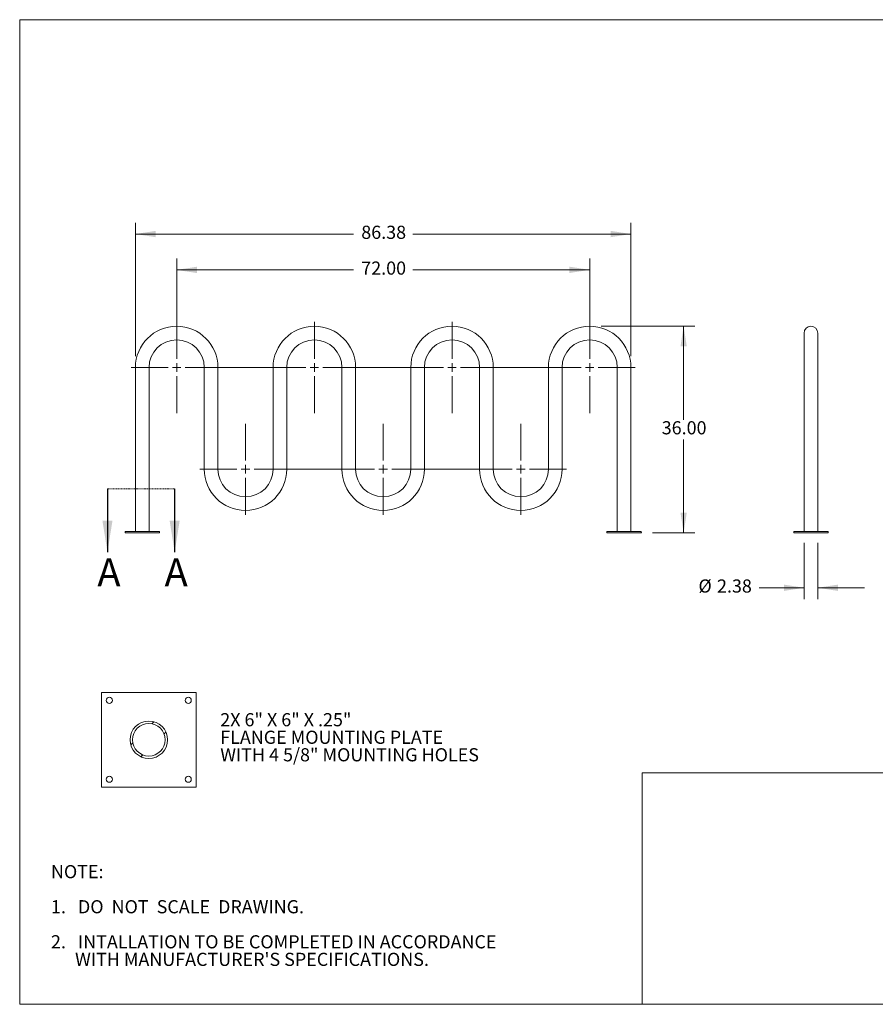
# Model space of a CAD drawing. Extents: x 7 to 234, y 9 to 180.
# Drawn here: x 7 to 156, y 9 to 180 of the extents above; entities that cross this region are included whole.
import ezdxf

# ---------------------------------------------------------------- set-up
doc = ezdxf.new("R2010")
doc.units = 0
doc.header["$MEASUREMENT"] = 0
doc.header["$PDSIZE"] = -1
doc.linetypes.add('HIDDEN', pattern=[0.075, 0.05, -0.025])
doc.layers.add('BORDER', color=7, linetype='Continuous', lineweight=0)
doc.layers.add('FORMAT', color=7, linetype='Continuous', lineweight=0)
doc.styles.add('SLDTEXTSTYLE0', font='TXT', dxfattribs={"width": 0.605})
doc.dimstyles.new('SLDDIMSTYLE0', dxfattribs={"dimtxt": 3.055556, "dimasz": 3.52, "dimexe": 1.98, "dimexo": 0.0625, "dimgap": 0.763889, "dimtad": 0, "dimtih": 1, "dimtoh": 1, "dimzin": 12, "dimdsep": 46, "dimtxsty": 'SLDTEXTSTYLE0', "dimsah": 1, "dimcen": 0.09, "dimclrd": 7, "dimclre": 7, "dimclrt": 7, "dimadec": 0, "dimazin": 0, "dimtfac": 1, "dimtdec": 4, "dimtofl": 0, "dimtmove": 0, "dimatfit": 3, "dimfxl": 0, "dimtolj": 1, "dimtzin": 12, "dimarcsym": 0})
doc.dimstyles.new('SLDDIMSTYLE1', dxfattribs={"dimtxt": 3.055556, "dimasz": 3.52, "dimexe": 1.98, "dimexo": 0.0625, "dimgap": 0.763889, "dimtad": 0, "dimtih": 1, "dimtoh": 1, "dimzin": 4, "dimdsep": 46, "dimtxsty": 'SLDTEXTSTYLE0', "dimsah": 1, "dimcen": 0.09, "dimclrd": 7, "dimclre": 7, "dimclrt": 7, "dimadec": 0, "dimazin": 0, "dimtfac": 1, "dimtdec": 4, "dimtofl": 0, "dimtmove": 0, "dimatfit": 3, "dimfxl": 0, "dimtolj": 1, "dimtzin": 12, "dimarcsym": 0})

# ---------------------------------------------------------------- blocks, each defined once
blk = doc.blocks.new('NOTE11')
at = {"layer": 'FORMAT', "attachment_point": 1, "style": 'SLDTEXTSTYLE0'}
for s, insert, char_height in [('NOTE:', (0, 3.16), 2.292), ('1.   DO  NOT  SCALE  DRAWING.', (0, -2.95), 2.2917), ('2.   INTALLATION TO BE COMPLETED IN ACCORDANCE', (0, -9.06), 2.2917), ("      WITH MANUFACTURER'S SPECIFICATIONS.", (0, -12.12), 2.2917)]:
    blk.add_mtext(s, dxfattribs=dict(at, insert=insert, char_height=char_height))
blk = doc.blocks.new('*D')
at = {"layer": 'FORMAT'}
for p, q in [((27.44, 121.59), (27.44, 144.85)), ((113.82, 121.59), (113.82, 144.85)), ((27.44, 142.87), (65.43, 142.87)), ((113.82, 142.87), (75.82, 142.87)), ((34.63, 121.59), (34.63, 138.6)), ((106.63, 121.59), (106.63, 138.61)), ((34.63, 136.62), (65.43, 136.63)), ((106.63, 136.63), (75.82, 136.63)), ((108.61, 126.8), (124.99, 126.8)), ((123.01, 126.8), (123.01, 110.51)), ((123.01, 90.8), (123.01, 107.09)), ((117.61, 90.8), (124.99, 90.8)), ((144.01, 89.07), (144.01, 79.24)), ((146.39, 89.07), (146.39, 79.24)), ((144.01, 81.22), (136.15, 81.22)), ((146.39, 81.22), (154.53, 81.22))]:
    blk.add_line(p, q, dxfattribs=at)
for p in [(106.63, 126.8), (27.44, 119.61), (34.63, 119.61), (106.63, 119.61), (113.82, 119.61), (144.01, 91.05), (146.39, 91.05), (115.63, 90.8)]:
    blk.add_point(p, dxfattribs=at)
for points in [[(27.44, 142.87), (30.96, 142.32), (30.96, 143.42)], [(113.82, 142.87), (110.3, 143.42), (110.3, 142.32)], [(34.63, 136.62), (38.15, 136.07), (38.15, 137.17)], [(106.63, 136.63), (103.11, 137.18), (103.11, 136.08)], [(123.01, 126.8), (122.46, 123.28), (123.56, 123.28)], [(123.01, 90.8), (123.56, 94.32), (122.46, 94.32)], [(144.01, 81.22), (140.49, 81.77), (140.49, 80.67)], [(146.39, 81.22), (149.91, 80.67), (149.91, 81.77)]]:
    blk.add_solid(points, dxfattribs=at)
at = {"layer": 'FORMAT', "char_height": 2.292, "attachment_point": 1, "style": 'SLDTEXTSTYLE0'}
for s, insert in [('86.38', (66.81, 144.32)), ('72.00', (66.81, 138.08)), ('36.00', (119.19, 110.25)), ('%%c', (125.59, 82.67)), ('2.38', (128.83, 82.67))]:
    blk.add_mtext(s, dxfattribs=dict(at, insert=insert))
blk = doc.blocks.new('SW_CENTERMARK0')
at = {"color": 7, "linetype": 'Continuous', "lineweight": 0}
for p, q in [((34.63, 121.11), (34.63, 127.55)), ((34.63, 119.61), (34.63, 120.36)), ((33.13, 119.61), (26.69, 119.61)), ((34.63, 119.61), (33.88, 119.61)), ((34.63, 119.61), (34.63, 118.86)), ((34.63, 119.61), (35.38, 119.61)), ((36.13, 119.61), (50.71, 119.61)), ((34.63, 118.11), (34.63, 111.67))]:
    blk.add_line(p, q, dxfattribs=at)
blk = doc.blocks.new('SW_CENTERMARK1')
at = {"color": 7, "linetype": 'Continuous', "lineweight": 0}
for p, q in [((46.63, 103.38), (46.63, 109.82)), ((45.13, 101.88), (38.69, 101.88)), ((46.63, 101.88), (45.88, 101.88)), ((46.63, 101.88), (46.63, 102.63)), ((46.63, 101.88), (46.63, 101.13)), ((46.63, 101.88), (47.38, 101.88)), ((48.13, 101.88), (62.69, 101.88)), ((46.63, 100.38), (46.63, 93.95))]:
    blk.add_line(p, q, dxfattribs=at)
blk = doc.blocks.new('SW_CENTERMARK2')
at = {"color": 7, "linetype": 'Continuous', "lineweight": 0}
for p, q in [((58.63, 121.11), (58.63, 127.55)), ((58.63, 119.61), (58.63, 120.36)), ((57.13, 119.61), (50.69, 119.61)), ((58.63, 119.61), (57.88, 119.61)), ((58.63, 119.61), (58.63, 118.86)), ((58.63, 119.61), (59.38, 119.61)), ((60.13, 119.61), (74.75, 119.61)), ((58.63, 118.11), (58.63, 111.67))]:
    blk.add_line(p, q, dxfattribs=at)
blk = doc.blocks.new('SW_CENTERMARK3')
at = {"color": 7, "linetype": 'Continuous', "lineweight": 0}
for p, q in [((70.63, 103.39), (70.63, 109.82)), ((69.13, 101.89), (62.69, 101.89)), ((70.63, 101.89), (69.88, 101.89)), ((70.63, 101.89), (70.63, 102.64)), ((70.63, 101.89), (70.63, 101.14)), ((70.63, 101.89), (71.38, 101.89)), ((72.13, 101.89), (78.57, 101.89)), ((70.63, 100.39), (70.63, 93.95))]:
    blk.add_line(p, q, dxfattribs=at)
blk = doc.blocks.new('SW_CENTERMARK4')
at = {"color": 7, "linetype": 'Continuous', "lineweight": 0}
for p, q in [((82.63, 121.11), (82.63, 127.55)), ((82.63, 119.61), (82.63, 120.36)), ((81.13, 119.61), (74.69, 119.61)), ((82.63, 119.61), (81.88, 119.61)), ((82.63, 119.61), (82.63, 118.86)), ((82.63, 119.61), (83.38, 119.61)), ((84.13, 119.61), (98.88, 119.61)), ((82.63, 118.11), (82.63, 111.67))]:
    blk.add_line(p, q, dxfattribs=at)
blk = doc.blocks.new('SW_CENTERMARK5')
at = {"color": 7, "linetype": 'Continuous', "lineweight": 0}
for p, q in [((94.63, 103.39), (94.63, 109.82)), ((93.13, 101.89), (78.6, 101.89)), ((94.63, 101.89), (93.88, 101.89)), ((94.63, 101.89), (94.63, 102.64)), ((94.63, 101.89), (94.63, 101.14)), ((94.63, 101.89), (95.38, 101.89)), ((96.13, 101.89), (102.57, 101.89)), ((94.63, 100.39), (94.63, 93.95))]:
    blk.add_line(p, q, dxfattribs=at)
blk = doc.blocks.new('SW_CENTERMARK6')
at = {"color": 7, "linetype": 'Continuous', "lineweight": 0}
for p, q in [((106.63, 121.11), (106.63, 127.55)), ((106.63, 119.61), (106.63, 120.36)), ((105.13, 119.61), (98.69, 119.61)), ((106.63, 119.61), (105.88, 119.61)), ((106.63, 119.61), (106.63, 118.86)), ((106.63, 119.61), (107.38, 119.61)), ((108.13, 119.61), (114.57, 119.61)), ((106.63, 118.11), (106.63, 111.67))]:
    blk.add_line(p, q, dxfattribs=at)
blk = doc.blocks.new('NOTE12')
at = {"layer": 'FORMAT', "char_height": 2.2917, "attachment_point": 1, "style": 'SLDTEXTSTYLE0'}
for s, insert in [('2X 6" X 6" X .25"', (0, 3.16)), ('FLANGE MOUNTING PLATE', (0, 0.1)), ('WITH 4 5/8" MOUNTING HOLES', (0, -2.95))]:
    blk.add_mtext(s, dxfattribs=dict(at, insert=insert))

msp = doc.modelspace()

# ---------------------------------------------------------------- hatches: boundary and pattern name
h = msp.add_hatch()
h.set_pattern_fill('ANSI31', style=0)
h.set_pattern_definition([(45, (0, 0), (-1.94454, 1.94454), [])])
edge = h.paths.add_edge_path()
edge.add_arc((29.771, 54.727), 3.266, 180, 0)
edge.add_arc((29.771, 54.727), 3.266, 0, 180)
edge.add_arc((29.771, 54.727), 2.842, 360, 0)

# ---------------------------------------------------------------- linework, layer by layer
at = {"color": 7, "linetype": 'Continuous', "lineweight": 15}
for p, q in [((144.013, 125.612), (144.013, 119.612)), ((146.388, 119.612), (146.388, 125.612)), ((27.441, 91.047), (27.441, 119.609)), ((29.816, 119.609), (29.816, 91.047)), ((39.441, 101.884), (39.441, 119.609)), ((41.816, 119.609), (41.816, 101.884)), ((51.441, 101.884), (51.441, 119.609)), ((53.816, 119.609), (53.816, 101.884)), ((63.441, 110.747), (63.441, 119.609)), ((65.816, 119.609), (65.816, 110.747)), ((75.441, 101.887), (75.441, 119.612)), ((77.816, 119.612), (77.816, 101.887)), ((87.441, 101.887), (87.441, 119.612)), ((89.816, 119.612), (89.816, 101.887)), ((99.441, 101.887), (99.441, 119.612)), ((101.816, 119.612), (101.816, 101.887)), ((111.441, 91.049), (111.441, 119.612)), ((113.816, 119.612), (113.816, 91.049)), ((144.013, 119.612), (144.013, 91.049)), ((146.388, 91.049), (146.388, 119.612)), ((63.441, 101.887), (63.441, 110.747)), ((65.816, 110.747), (65.816, 101.887)), ((25.629, 91.047), (25.629, 90.797)), ((25.629, 91.047), (31.629, 91.047)), ((31.629, 91.047), (31.629, 90.797)), ((109.629, 91.049), (109.629, 90.799)), ((109.629, 91.049), (115.629, 91.049)), ((115.629, 91.049), (115.629, 90.799)), ((142.2, 91.049), (142.2, 90.799)), ((142.2, 91.049), (148.2, 91.049)), ((148.2, 91.049), (148.2, 90.799)), ((25.629, 90.797), (31.629, 90.797)), ((109.629, 90.799), (115.629, 90.799)), ((142.2, 90.799), (142.2, 90.797)), ((142.2, 90.799), (148.2, 90.799)), ((142.2, 90.797), (148.2, 90.797)), ((148.2, 90.799), (148.2, 90.797)), ((38.021, 62.977), (21.521, 62.977)), ((21.521, 62.977), (21.521, 46.477)), ((38.021, 46.477), (38.021, 62.977)), ((21.521, 46.477), (38.021, 46.477))]:
    msp.add_line(p, q, dxfattribs=at)
at = {"color": 7, "linetype": 'HIDDEN', "lineweight": 0}
msp.add_line((22.559, 98.438), (34.275, 98.438), dxfattribs=at)
at = {"color": 7, "linetype": 'Continuous'}
for p, q in [((22.559, 98.438), (22.559, 87.438)), ((34.275, 98.438), (34.275, 87.438))]:
    msp.add_line(p, q, dxfattribs=at)
at = {"color": 7, "linetype": 'Continuous', "lineweight": 15}
for centre, radius in [((22.896, 61.602), 0.536), ((36.646, 61.602), 0.536), ((29.771, 54.727), 2.842), ((22.896, 47.852), 0.536), ((36.646, 47.852), 0.536)]:
    msp.add_circle(centre, radius, dxfattribs=at)
for centre, radius, start, end in [((34.629, 119.609), 7.188, 0, 180), ((58.629, 119.609), 7.188, 0, 180), ((82.629, 119.612), 7.187, 0, 180), ((106.629, 119.612), 7.188, 0, 180), ((145.2, 125.612), 1.188, 90, 180), ((145.2, 125.612), 1.188, 0, 90), ((34.629, 119.609), 4.813, 0, 180), ((58.629, 119.609), 4.813, 0, 180), ((82.629, 119.612), 4.812, 0, 180), ((106.629, 119.612), 4.812, 0, 180), ((46.629, 101.884), 7.188, 180, 0), ((46.629, 101.884), 4.812, 180, 0), ((70.629, 101.887), 7.187, 180, 0), ((70.629, 101.887), 4.812, 180, 0), ((94.629, 101.887), 7.188, 180, 360), ((94.629, 101.887), 4.812, 180, 360), ((29.771, 54.727), 3.266, 0, 180), ((29.771, 54.727), 3.266, 180, 0)]:
    msp.add_arc(centre, radius, start, end, dxfattribs=at)
at = {"color": 7, "linetype": 'Continuous'}
for points in [[(22.559, 87.438), (23.439, 92.938), (21.679, 92.938)], [(34.275, 87.438), (35.155, 92.938), (33.395, 92.938)]]:
    msp.add_solid(points, dxfattribs=at)
at = {"layer": 'BORDER', "lineweight": 0}
for p, q in [((7.258, 180.226), (233.858, 180.226)), ((7.258, 180.226), (7.258, 8.626)), ((115.775, 48.946), (115.775, 8.626)), ((115.775, 48.946), (233.858, 48.946)), ((233.858, 8.626), (7.258, 8.626))]:
    msp.add_line(p, q, dxfattribs=at)

# ---------------------------------------------------------------- block references
for name in ['SW_CENTERMARK0', 'SW_CENTERMARK2', 'SW_CENTERMARK4', 'SW_CENTERMARK6', 'SW_CENTERMARK3', 'SW_CENTERMARK5', 'SW_CENTERMARK1']:
    msp.add_blockref(name, (0, 0))
at = {"layer": 'FORMAT'}
for name, p in [('NOTE12', (42.227, 56.211)), ('NOTE11', (12.712, 29.727))]:
    msp.add_blockref(name, p, dxfattribs=at)

# ---------------------------------------------------------------- texts
at = {"color": 7, "char_height": 4.889, "attachment_point": 1, "style": 'SLDTEXTSTYLE0'}
for insert in [(20.794, 86.346), (32.51, 86.346)]:
    msp.add_mtext('A', dxfattribs=dict(at, insert=insert))

# ---------------------------------------------------------------- dimensions: what is measured, and where the dimension line sits
at = {"layer": 'FORMAT'}
for base, p1, p2, dimstyle, middle in [((113.816257587, 142.868), (27.441257587, 119.609405135), (113.816257587, 119.611905135), 'SLDDIMSTYLE0', (70.628757587, 142.868)), ((106.628, 136.627), (34.629, 119.609), (106.629, 119.612), 'SLDDIMSTYLE1', (70.628, 136.626))]:
    dim = msp.add_linear_dim(base=base, p1=p1, p2=p2, dimstyle=dimstyle, dxfattribs=at)
    dim.commit()
    dim.dimension.update_dxf_attribs({"geometry": '*D', "text_midpoint": middle, "dimtype": 160})
dim = msp.add_linear_dim(base=(123.008, 90.799), p1=(106.629, 126.799), p2=(115.629, 90.799), angle=90, dimstyle='SLDDIMSTYLE1', dxfattribs=at)
dim.commit()
dim.dimension.update_dxf_attribs({"geometry": '*D', "text_midpoint": (123.008, 108.799), "dimtype": 160})
dim = msp.add_linear_dim(base=(144.012670757, 81.21715637), p1=(146.387670757, 91.049405135), p2=(144.012670757, 91.049405135), text='%%c<>', dimstyle='SLDDIMSTYLE0', dxfattribs=at)
dim.commit()
dim.dimension.update_dxf_attribs({"geometry": '*D', "text_midpoint": (130.179622663, 81.21715637), "dimtype": 160})

doc.saveas('drawing.dxf')
